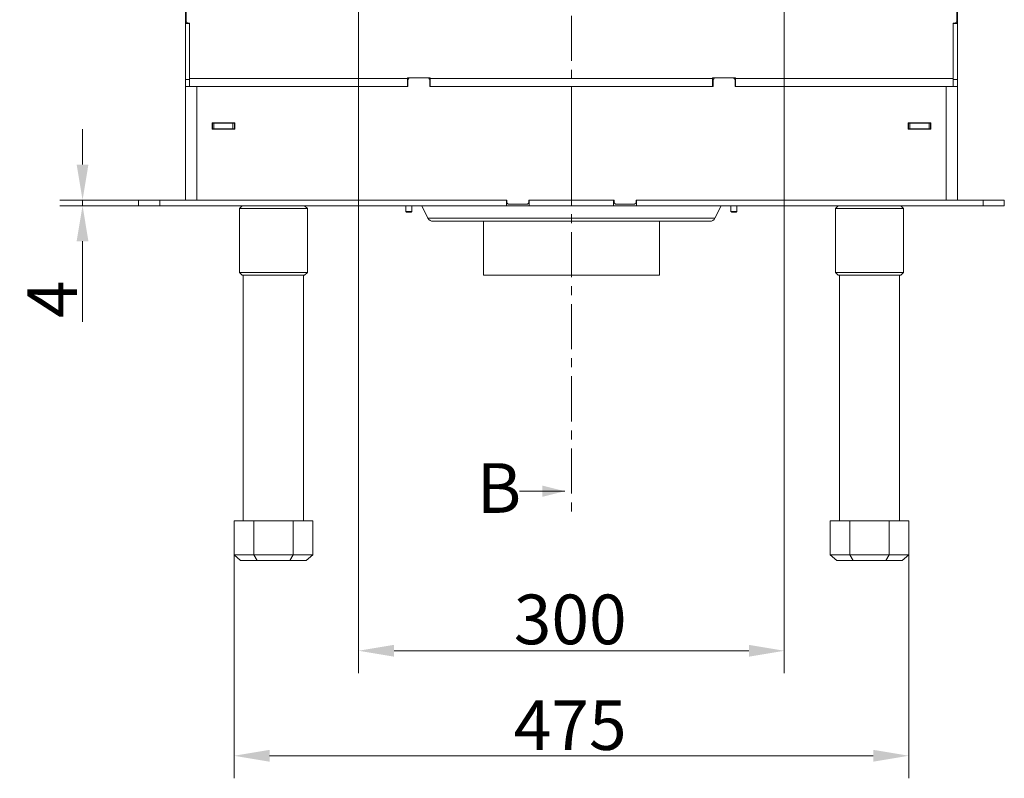
# Model space of a CAD drawing. Extents: x -4895 to -2867, y -1314 to 1051.
# Drawn here: x -4856 to -4162, y -235 to 300 of the extents above; entities that cross this region are included whole.
import ezdxf

# ---------------------------------------------------------------- set-up
doc = ezdxf.new("R2010")
doc.units = 0
doc.header["$LTSCALE"] = 5
doc.linetypes.add('CENTER', pattern=[10.16, 6.35, -1.27, 1.27, -1.27])
doc.layers.add('Bemaßungen(Brunner)', color=7, linetype='Continuous', lineweight=25)
doc.layers.add('SLD-0', color=7, linetype='Continuous')
doc.styles.add('Brunner 2014', font='arial.ttf', dxfattribs={"height": 35})
doc.dimstyles.new('Brunner 2014', dxfattribs={"dimscale": 5, "dimtxt": 35, "dimasz": 5, "dimexe": 3.175, "dimexo": 0, "dimgap": 0.762, "dimtad": 1, "dimdec": 0, "dimrnd": 1e-08, "dimtxsty": 'Brunner 2014', "dimcen": 0.09, "dimdle": 10, "dimclrd": 7, "dimclre": 7, "dimclrt": 7, "dimadec": 1, "dimazin": 2, "dimtfac": 0.666667, "dimtdec": 0, "dimtmove": 0, "dimatfit": 3, "dimldrblk": 'Filled-1', "dimfxl": 1, "dimtolj": 1, "dimlwd": 5, "dimlwe": 5, "dimarcsym": 0})

# ---------------------------------------------------------------- blocks, each defined once
blk = doc.blocks.new('*D104')
at = {"layer": 'Defpoints', "color": 0, "lineweight": 5}
for p in [(-4617.16, 368.05), (-4317.16, 368.05), (-4317.16, -144.98)]:
    blk.add_point(p, dxfattribs=at)
at = {"layer": 'SLD-0', "color": 7, "linetype": 'Continuous', "lineweight": 5}
for p, q in [((-4617.16, 368.05), (-4617.16, -160.86)), ((-4317.16, 368.05), (-4317.16, -160.86)), ((-4592.16, -144.98), (-4342.16, -144.98))]:
    blk.add_line(p, q, dxfattribs=at)
at = {"layer": 'SLD-0', "color": 7, "lineweight": 5}
for points in [[(-4592.16, -140.82), (-4592.16, -149.15), (-4617.16, -144.98)], [(-4342.16, -140.82), (-4342.16, -149.15), (-4317.16, -144.98)]]:
    blk.add_solid(points, dxfattribs=at)
at = {"layer": 'SLD-0', "color": 7, "lineweight": 5, "insert": (-4468.03, -105.41), "char_height": 35, "attachment_point": 2, "style": 'Brunner 2014'}
blk.add_mtext('\\A1;300', dxfattribs=at)
blk = doc.blocks.new('Filled-1')
at = {"color": 0}
for p, q in [((0, 0), (-1, 0.167)), ((-1, 0.167), (-1, -0.167)), ((-1, 0), (0, 0)), ((-1, -0.167), (0, 0))]:
    blk.add_line(p, q, dxfattribs=at)
at = {"color": 0, "flags": 128}
blk.add_lwpolyline([(-1, -0.167), (0, 0), (-1, 0.167), (-1, -0.167)], dxfattribs=at)
at = {"color": 0}
blk.add_solid([(-1, -0.167), (0, 0), (-1, 0.167), (-1, -0.167)], dxfattribs=at)
blk = doc.blocks.new('*D105')
at = {"layer": 'Bemaßungen(Brunner)', "color": 7, "linetype": 'Continuous', "lineweight": 5}
for p, q in [((-4704.88, -77.44), (-4704.88, -234.84)), ((-4229.45, -77.44), (-4229.45, -234.84)), ((-4679.88, -218.96), (-4254.45, -218.96))]:
    blk.add_line(p, q, dxfattribs=at)
at = {"layer": 'Bemaßungen(Brunner)', "color": 7, "lineweight": 5}
for points in [[(-4679.88, -214.8), (-4679.88, -223.13), (-4704.88, -218.96)], [(-4254.45, -214.8), (-4254.45, -223.13), (-4229.45, -218.96)]]:
    blk.add_solid(points, dxfattribs=at)
at = {"layer": 'Defpoints', "color": 0, "lineweight": 5}
for p in [(-4704.88, -77.44), (-4229.45, -77.44), (-4229.45, -218.96)]:
    blk.add_point(p, dxfattribs=at)
at = {"layer": 'Bemaßungen(Brunner)', "color": 7, "lineweight": 5, "insert": (-4468.03, -197.35), "char_height": 35, "attachment_point": 5, "style": 'Brunner 2014'}
blk.add_mtext('\\A1;475', dxfattribs=at)
blk = doc.blocks.new('*D106')
at = {"layer": 'Bemaßungen(Brunner)', "color": 7, "linetype": 'Continuous', "lineweight": 5}
for p, q in [((-4811.64, 197.56), (-4811.64, 222.56)), ((-4772.16, 172.56), (-4827.52, 172.56)), ((-4772.16, 168.56), (-4827.52, 168.56)), ((-4811.64, 172.56), (-4811.64, 168.56)), ((-4811.64, 143.56), (-4811.64, 86.74))]:
    blk.add_line(p, q, dxfattribs=at)
at = {"layer": 'Bemaßungen(Brunner)', "color": 7, "lineweight": 5}
for points in [[(-4815.81, 197.56), (-4807.48, 197.56), (-4811.64, 172.56)], [(-4815.81, 143.56), (-4807.48, 143.56), (-4811.64, 168.56)]]:
    blk.add_solid(points, dxfattribs=at)
at = {"layer": 'Defpoints', "color": 0, "lineweight": 5}
for p in [(-4811.64, 168.56), (-4772.16, 172.56), (-4772.16, 168.56)]:
    blk.add_point(p, dxfattribs=at)
at = {"layer": 'Bemaßungen(Brunner)', "color": 7, "lineweight": 5, "insert": (-4832.95, 102.65), "char_height": 35, "attachment_point": 5, "rotation": 90, "style": 'Brunner 2014'}
blk.add_mtext('\\A1;4', dxfattribs=at)

msp = doc.modelspace()

# ---------------------------------------------------------------- linework, layer by layer
at = {"color": 7, "linetype": 'CENTER', "lineweight": 5}
msp.add_line((-4467.16, 962.77), (-4467.16, -47.25), dxfattribs=at)
at = {"color": 7, "linetype": 'Continuous', "lineweight": 5}
for p, q in [((-4739.16, 296.81), (-4739.16, 312.81)), ((-4195.16, 296.81), (-4195.16, 312.81)), ((-4738.66, 298.06), (-4738.66, 311.56)), ((-4195.66, 298.06), (-4195.66, 311.56)), ((-4739.16, 296.81), (-4736.16, 296.81)), ((-4739.16, 296.81), (-4739.16, 257.56)), ((-4737.66, 297.06), (-4738.66, 298.06)), ((-4736.16, 297.06), (-4737.66, 297.06)), ((-4736.16, 258.08), (-4736.16, 297.06)), ((-4736.16, 296.81), (-4736.16, 257.56)), ((-4198.16, 297.06), (-4196.66, 297.06)), ((-4198.16, 258.08), (-4198.16, 297.06)), ((-4198.16, 296.81), (-4195.16, 296.81)), ((-4198.16, 257.56), (-4198.16, 296.81)), ((-4196.66, 297.06), (-4195.66, 298.06)), ((-4195.16, 257.56), (-4195.16, 296.81)), ((-4739.16, 257.56), (-4736.16, 257.56)), ((-4739.16, 252.56), (-4739.16, 257.56)), ((-4736.16, 258.08), (-4582.66, 258.08)), ((-4736.16, 257.56), (-4736.16, 253.35)), ((-4566.66, 258.68), (-4582.66, 258.68)), ((-4582.66, 258.68), (-4582.66, 258.08)), ((-4582.66, 258.08), (-4582.66, 252.56)), ((-4582.66, 256.78), (-4582.41, 256.78)), ((-4582.41, 257.56), (-4581.41, 258.56)), ((-4582.41, 252.56), (-4582.41, 257.56)), ((-4581.41, 258.56), (-4567.91, 258.56)), ((-4567.91, 258.56), (-4566.91, 257.56)), ((-4566.91, 257.56), (-4566.91, 252.56)), ((-4566.91, 256.78), (-4566.66, 256.78)), ((-4566.66, 258.08), (-4566.66, 258.68)), ((-4566.66, 258.08), (-4367.66, 258.08)), ((-4566.66, 252.56), (-4566.66, 258.08)), ((-4367.66, 258.68), (-4367.66, 258.08)), ((-4351.66, 258.68), (-4367.66, 258.68)), ((-4367.66, 258.08), (-4367.66, 252.56)), ((-4367.66, 256.78), (-4367.41, 256.78)), ((-4366.41, 258.56), (-4367.41, 257.56)), ((-4367.41, 257.56), (-4367.41, 252.56)), ((-4352.91, 258.56), (-4366.41, 258.56)), ((-4351.91, 257.56), (-4352.91, 258.56)), ((-4351.91, 252.56), (-4351.91, 257.56)), ((-4351.91, 256.78), (-4351.66, 256.78)), ((-4351.66, 258.08), (-4351.66, 258.68)), ((-4351.66, 258.08), (-4198.16, 258.08)), ((-4351.66, 252.56), (-4351.66, 258.08)), ((-4198.16, 257.56), (-4195.16, 257.56)), ((-4198.16, 253.35), (-4198.16, 257.56)), ((-4195.16, 257.56), (-4195.16, 252.56)), ((-4739.16, 252.56), (-4739.16, 172.56)), ((-4738.58, 252.56), (-4739.16, 252.56)), ((-4731.16, 252.56), (-4738.58, 252.56)), ((-4736.16, 252.56), (-4736.16, 253.35)), ((-4731.16, 252.56), (-4731.16, 172.56)), ((-4582.41, 252.56), (-4731.16, 252.56)), ((-4582.66, 255.23), (-4582.41, 255.23)), ((-4566.91, 255.23), (-4566.66, 255.23)), ((-4467.16, 252.56), (-4566.91, 252.56)), ((-4467.16, 172.56), (-4467.16, 252.56)), ((-4467.16, 252.56), (-4367.41, 252.56)), ((-4367.66, 255.23), (-4367.41, 255.23)), ((-4351.91, 255.23), (-4351.66, 255.23)), ((-4351.91, 252.56), (-4203.16, 252.56)), ((-4203.16, 252.56), (-4203.16, 172.56)), ((-4203.16, 252.56), (-4195.75, 252.56)), ((-4198.16, 253.35), (-4198.16, 252.56)), ((-4195.16, 252.56), (-4195.75, 252.56)), ((-4195.16, 252.56), (-4195.16, 172.56)), ((-4720.41, 226.96), (-4704.41, 226.96)), ((-4720.41, 222.56), (-4720.41, 226.96)), ((-4720.41, 226.76), (-4720.16, 226.76)), ((-4720.41, 222.76), (-4720.16, 222.76)), ((-4704.41, 222.56), (-4720.41, 222.56)), ((-4720.16, 222.76), (-4720.16, 226.76)), ((-4720.16, 226.76), (-4719.16, 226.76)), ((-4719.16, 222.76), (-4720.16, 222.76)), ((-4719.16, 226.76), (-4719.16, 222.76)), ((-4719.16, 226.76), (-4705.66, 226.76)), ((-4719.16, 222.76), (-4705.66, 222.76)), ((-4705.66, 222.76), (-4705.66, 226.76)), ((-4705.66, 226.76), (-4704.66, 226.76)), ((-4704.66, 222.76), (-4705.66, 222.76)), ((-4704.66, 226.76), (-4704.66, 222.76)), ((-4704.66, 226.76), (-4704.41, 226.76)), ((-4704.66, 222.76), (-4704.41, 222.76)), ((-4704.41, 226.96), (-4704.41, 222.56)), ((-4213.91, 226.96), (-4229.91, 226.96)), ((-4229.91, 226.96), (-4229.91, 222.56)), ((-4229.91, 226.76), (-4229.66, 226.76)), ((-4229.91, 222.76), (-4229.66, 222.76)), ((-4229.91, 222.56), (-4213.91, 222.56)), ((-4229.66, 222.76), (-4229.66, 226.76)), ((-4229.66, 226.76), (-4228.66, 226.76)), ((-4228.66, 222.76), (-4229.66, 222.76)), ((-4228.66, 226.76), (-4228.66, 222.76)), ((-4228.66, 226.76), (-4215.16, 226.76)), ((-4228.66, 222.76), (-4215.16, 222.76)), ((-4215.16, 222.76), (-4215.16, 226.76)), ((-4215.16, 226.76), (-4214.16, 226.76)), ((-4214.16, 222.76), (-4215.16, 222.76)), ((-4214.16, 226.76), (-4214.16, 222.76)), ((-4214.16, 226.76), (-4213.91, 226.76)), ((-4214.16, 222.76), (-4213.91, 222.76)), ((-4213.91, 222.56), (-4213.91, 226.96)), ((-4772.16, 168.56), (-4772.16, 172.56)), ((-4772.16, 172.56), (-4757.16, 172.56)), ((-4757.16, 168.56), (-4772.16, 168.56)), ((-4757.16, 172.56), (-4757.16, 168.56)), ((-4757.16, 172.56), (-4736.45, 172.56)), ((-4757.16, 168.56), (-4512.91, 168.56)), ((-4736.45, 172.56), (-4731.16, 172.56)), ((-4512.66, 172.56), (-4731.16, 172.56)), ((-4699.16, 168.56), (-4701.16, 166.56)), ((-4701.16, 166.56), (-4701.16, 121.56)), ((-4677.16, 166.56), (-4701.16, 166.56)), ((-4653.16, 166.56), (-4677.16, 166.56)), ((-4653.16, 166.56), (-4655.16, 168.56)), ((-4653.16, 121.56), (-4653.16, 166.56)), ((-4583.76, 168.56), (-4583.76, 164.56)), ((-4579.56, 164.56), (-4579.56, 168.56)), ((-4572.66, 168.56), (-4568.27, 159.78)), ((-4512.91, 168.56), (-4512.91, 172.56)), ((-4496.91, 168.56), (-4512.91, 168.56)), ((-4512.66, 172.56), (-4512.66, 170.56)), ((-4511.66, 169.56), (-4512.66, 170.56)), ((-4511.66, 169.56), (-4498.16, 169.56)), ((-4497.16, 170.56), (-4498.16, 169.56)), ((-4467.16, 172.56), (-4497.16, 172.56)), ((-4497.16, 170.56), (-4497.16, 172.56)), ((-4496.91, 172.56), (-4496.91, 168.56)), ((-4496.91, 168.56), (-4437.41, 168.56)), ((-4467.16, 172.56), (-4437.16, 172.56)), ((-4437.41, 172.56), (-4437.41, 168.56)), ((-4437.41, 168.56), (-4421.41, 168.56)), ((-4437.16, 170.56), (-4437.16, 172.56)), ((-4437.16, 170.56), (-4436.16, 169.56)), ((-4422.66, 169.56), (-4436.16, 169.56)), ((-4422.66, 169.56), (-4421.66, 170.56)), ((-4421.66, 172.56), (-4203.16, 172.56)), ((-4421.66, 172.56), (-4421.66, 170.56)), ((-4421.41, 168.56), (-4421.41, 172.56)), ((-4421.41, 168.56), (-4177.16, 168.56)), ((-4366.06, 159.78), (-4361.66, 168.56)), ((-4354.76, 168.56), (-4354.76, 164.56)), ((-4350.56, 164.56), (-4350.56, 168.56)), ((-4279.16, 168.56), (-4281.16, 166.56)), ((-4281.16, 166.56), (-4281.16, 121.56)), ((-4233.16, 166.56), (-4281.16, 166.56)), ((-4233.16, 166.56), (-4235.16, 168.56)), ((-4233.16, 121.56), (-4233.16, 166.56)), ((-4203.16, 172.56), (-4197.87, 172.56)), ((-4197.87, 172.56), (-4177.16, 172.56)), ((-4177.16, 168.56), (-4177.16, 172.56)), ((-4177.16, 172.56), (-4162.16, 172.56)), ((-4162.16, 168.56), (-4177.16, 168.56)), ((-4162.16, 172.56), (-4162.16, 168.56)), ((-4583.76, 164.56), (-4583.26, 164.06)), ((-4579.56, 164.56), (-4583.76, 164.56)), ((-4580.06, 164.06), (-4583.26, 164.06)), ((-4580.06, 164.06), (-4579.56, 164.56)), ((-4354.76, 164.56), (-4354.26, 164.06)), ((-4350.56, 164.56), (-4354.76, 164.56)), ((-4351.06, 164.06), (-4354.26, 164.06)), ((-4351.06, 164.06), (-4350.56, 164.56)), ((-4564.69, 157.56), (-4369.64, 157.56)), ((-4701.16, 121.56), (-4699.16, 119.56)), ((-4701.16, 121.56), (-4677.16, 121.56)), ((-4677.16, 119.56), (-4699.16, 119.56)), ((-4698.36, 119.56), (-4698.36, -53.44)), ((-4677.16, 121.56), (-4653.16, 121.56)), ((-4655.16, 119.56), (-4677.16, 119.56)), ((-4655.96, -53.44), (-4655.96, 119.56)), ((-4655.16, 119.56), (-4653.16, 121.56)), ((-4281.16, 121.56), (-4279.16, 119.56)), ((-4281.16, 121.56), (-4233.16, 121.56)), ((-4235.16, 119.56), (-4279.16, 119.56)), ((-4278.36, 119.56), (-4278.36, -53.44)), ((-4235.96, -53.44), (-4235.96, 119.56)), ((-4235.16, 119.56), (-4233.16, 121.56)), ((-4503.73, -32.58), (-4471.73, -32.58)), ((-4704.88, -53.44), (-4691.02, -53.44)), ((-4704.88, -53.44), (-4704.88, -77.44)), ((-4691.02, -53.44), (-4691.02, -77.44)), ((-4691.02, -53.44), (-4663.31, -53.44)), ((-4663.31, -53.44), (-4649.45, -53.44)), ((-4663.31, -53.44), (-4663.31, -77.44)), ((-4649.45, -53.44), (-4649.45, -77.44)), ((-4284.88, -53.44), (-4284.88, -77.44)), ((-4284.88, -53.44), (-4271.02, -53.44)), ((-4271.02, -53.44), (-4271.02, -77.44)), ((-4271.02, -53.44), (-4243.31, -53.44)), ((-4243.31, -53.44), (-4243.31, -77.44)), ((-4243.31, -53.44), (-4229.45, -53.44)), ((-4229.45, -53.44), (-4229.45, -77.44)), ((-4704.88, -77.44), (-4691.02, -77.44)), ((-4704.88, -77.44), (-4700.26, -81.44)), ((-4688.71, -81.44), (-4700.26, -81.44)), ((-4691.02, -77.44), (-4663.31, -77.44)), ((-4691.02, -77.44), (-4688.71, -81.44)), ((-4665.62, -81.44), (-4688.71, -81.44)), ((-4663.31, -77.44), (-4665.62, -81.44)), ((-4654.07, -81.44), (-4665.62, -81.44)), ((-4663.31, -77.44), (-4649.45, -77.44)), ((-4654.07, -81.44), (-4649.45, -77.44)), ((-4284.88, -77.44), (-4271.02, -77.44)), ((-4284.88, -77.44), (-4280.26, -81.44)), ((-4268.71, -81.44), (-4280.26, -81.44)), ((-4271.02, -77.44), (-4243.31, -77.44)), ((-4271.02, -77.44), (-4268.71, -81.44)), ((-4245.62, -81.44), (-4268.71, -81.44)), ((-4243.31, -77.44), (-4245.62, -81.44)), ((-4234.07, -81.44), (-4245.62, -81.44)), ((-4243.31, -77.44), (-4229.45, -77.44)), ((-4234.07, -81.44), (-4229.45, -77.44)), ((-4234.07, -81.44), (-4229.45, -77.44)), ((-4234.07, -81.44), (-4229.45, -77.44))]:
    msp.add_line(p, q, dxfattribs=at)
at = {"color": 8, "linetype": 'Continuous', "lineweight": 5}
msp.add_line((-4568.27, 159.78), (-4366.06, 159.78), dxfattribs=at)
at = {"color": 5, "linetype": 'Continuous', "lineweight": 5}
for p, q in [((-4529.16, 157.56), (-4529.16, 119.56)), ((-4405.16, 119.56), (-4405.16, 157.56)), ((-4405.16, 119.56), (-4529.16, 119.56))]:
    msp.add_line(p, q, dxfattribs=at)
at = {"color": 7, "linetype": 'Continuous', "lineweight": 5}
for centre, start, end in [((-4564.69, 161.56), 206.56505, 270), ((-4369.64, 161.56), 270, 333.43495)]:
    msp.add_arc(centre, 4, start, end, dxfattribs=at)
msp.add_solid([(-4471.73, -32.58), (-4487.73, -28.58), (-4487.73, -36.58)], dxfattribs=at)

# ---------------------------------------------------------------- texts
at = {"color": 7, "linetype": 'Continuous', "lineweight": 5, "insert": (-4533.9, -12.83), "char_height": 35, "attachment_point": 1, "style": 'Brunner 2014'}
msp.add_mtext('B', dxfattribs=at)

# ---------------------------------------------------------------- dimensions: what is measured, and where the dimension line sits
at = {"layer": 'Bemaßungen(Brunner)', "lineweight": 5}
dim = msp.add_linear_dim(base=(-4811.64, 168.56), p1=(-4772.16, 172.56), p2=(-4772.16, 168.56), angle=90, dimstyle='Brunner 2014', dxfattribs=at)
dim.commit()
dim.dimension.update_dxf_attribs({"geometry": '*D106', "text_midpoint": (-4832.95, 102.65)})
dim = msp.add_linear_dim(base=(-4229.45, -218.96), p1=(-4704.88, -77.44), p2=(-4229.45, -77.44), dimstyle='Brunner 2014', dxfattribs=at)
dim.commit()
dim.dimension.update_dxf_attribs({"geometry": '*D105', "text_midpoint": (-4468.03, -218.96), "dimtype": 160})
at = {"layer": 'SLD-0', "lineweight": 5}
dim = msp.add_linear_dim(base=(-4317.16, -144.98), p1=(-4617.16, 368.05), p2=(-4317.16, 368.05), dimstyle='Brunner 2014', dxfattribs=at)
dim.commit()
dim.dimension.update_dxf_attribs({"geometry": '*D104', "text_midpoint": (-4468.03, -144.98), "dimtype": 160})

doc.saveas('drawing.dxf')
